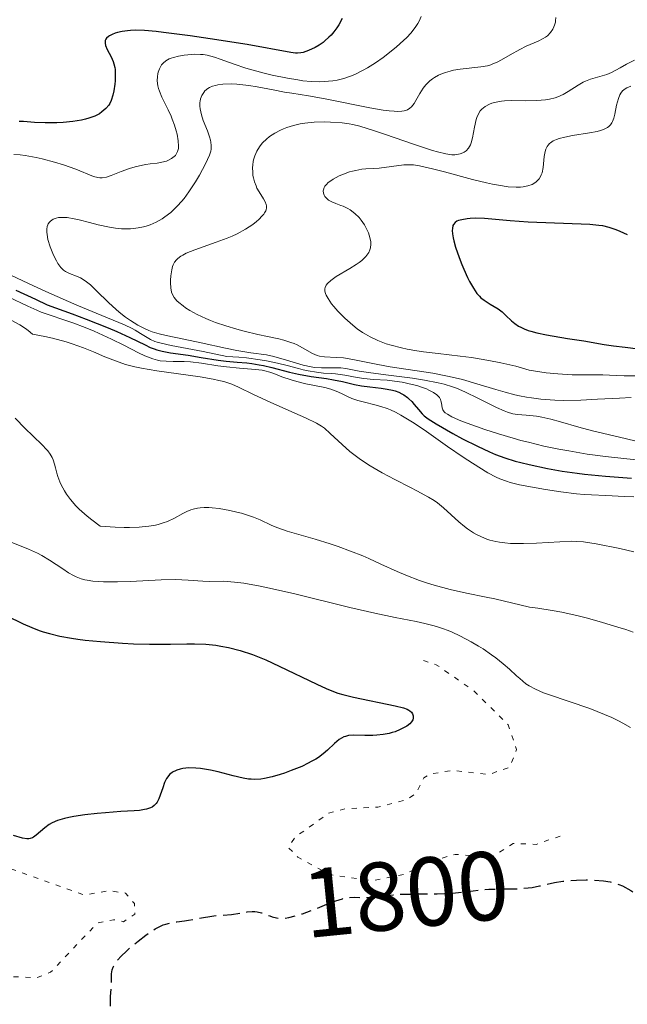
# Model space of a CAD drawing. Units: metres. Extents: x 681882 to 685369, y 4754034 to 4756381.
# Drawn here: x 682523 to 682585, y 4754835 to 4754936 of the extents above; entities that cross this region are included whole.
import ezdxf
from ezdxf.enums import TextEntityAlignment as Align

# ---------------------------------------------------------------- set-up
doc = ezdxf.new("R2010")
doc.units = ezdxf.units.M
doc.header["$MEASUREMENT"] = 0
for name, pattern in [('DGN Style 2', [1.739922, 1.043953, -0.695969]), ('DGN Style 3', [2.435891, 1.739922, -0.695969]), ('DGN Style 5', [1.217945, 0.521977, -0.695969])]:
    doc.linetypes.add(name, pattern=pattern)
for name, color, linetype, lineweight in [('Cota de curva de nivel depresión directora', 30, 'Continuous', 0), ('Curva de nivel auxiliar', 30, 'DGN Style 5', 0), ('Curva de nivel de depresión directora', 30, 'DGN Style 3', 30), ('Curva de nivel directora', 30, 'Continuous', 30), ('Curva de nivel intermedia', 30, 'Continuous', 0), ('de depresión directora no vista', 30, 'DGN Style 2', 30)]:
    doc.layers.add(name, color=color, linetype=linetype, lineweight=lineweight)
doc.styles.add('Style-Arial', font='arial.ttf')

msp = doc.modelspace()

# ---------------------------------------------------------------- linework, layer by layer
at = {"layer": 'Curva de nivel auxiliar', "color": 30, "linetype": 'DGN Style 5', "lineweight": 0, "elevation": 1802.5, "flags": 128}
for points in [[(682564.27, 4754870.56), (682565.6, 4754870.11), (682569.46, 4754867.43), (682572.96, 4754863.96), (682573.83, 4754861.42), (682573.11, 4754859.61), (682570.99, 4754858.87), (682567.23, 4754859.29), (682564.98, 4754858.91), (682564.33, 4754858.53), (682563.57, 4754857), (682562.61, 4754856.31), (682559.61, 4754855.51), (682556.28, 4754855.35), (682554.55, 4754854.88), (682551.13, 4754852.44), (682550.42, 4754851.39), (682551.4, 4754850.39), (682554.67, 4754848.6), (682559.04, 4754847.98), (682562.45, 4754848.65), (682564.58, 4754849.84), (682567.52, 4754850.67), (682571.32, 4754850.41), (682573.48, 4754851.79), (682575.84, 4754851.7), (682578.29, 4754852.55)], [(682507.07, 4754853.03), (682505.32, 4754852.54), (682504.95, 4754851.53), (682505.19, 4754850.09), (682508.54, 4754846.5), (682515.46, 4754842.44), (682519.79, 4754840.72), (682522.1, 4754838.14), (682524.6, 4754838.01), (682526.07, 4754838.58), (682530.86, 4754843.63), (682532.53, 4754843.97), (682533.54, 4754843.77), (682534.7, 4754844.55), (682534.65, 4754845.63), (682533.76, 4754846.7), (682532.03, 4754846.95), (682529.54, 4754846.51), (682520.79, 4754849.62), (682517.65, 4754849.11), (682511.99, 4754852.84), (682507.07, 4754853.03)]]:
    msp.add_lwpolyline(points, dxfattribs=at)
at = {"layer": 'Curva de nivel de depresión directora', "color": 30, "linetype": 'DGN Style 3', "lineweight": 30, "elevation": 1800, "flags": 128}
for points in [[(682572.14, 4754847.12), (682572.36, 4754847.13), (682574.17, 4754847.16), (682575.01, 4754847.23), (682575.41, 4754847.28), (682576.18, 4754847.43), (682577.72, 4754847.78), (682578.57, 4754847.92), (682579.03, 4754847.97), (682579.98, 4754848.04), (682580.95, 4754848.05), (682581.58, 4754848.04), (682582.72, 4754847.95), (682583.42, 4754847.85), (682583.73, 4754847.78), (682584.31, 4754847.59), (682584.69, 4754847.43), (682585.52, 4754846.98), (682586.51, 4754846.37), (682587.05, 4754845.99), (682587.89, 4754845.32), (682588.46, 4754844.82), (682588.74, 4754844.54), (682589.15, 4754844.11), (682589.55, 4754843.65), (682589.81, 4754843.33), (682590.3, 4754842.66), (682590.98, 4754841.63), (682591.37, 4754840.95), (682591.62, 4754840.51), (682592.03, 4754839.67), (682592.22, 4754839.24), (682592.52, 4754838.45), (682592.71, 4754837.76), (682592.79, 4754837.33), (682592.82, 4754837.06), (682592.84, 4754836.55), (682592.83, 4754836.27), (682592.77, 4754835.72), (682592.59, 4754834.6), (682592.5, 4754833.99), (682592.41, 4754832.95), (682592.32, 4754831.86), (682592.25, 4754831.25), (682592.08, 4754830.22), (682591.59, 4754827.77), (682591.45, 4754826.88), (682591.4, 4754826.42), (682591.34, 4754825.5), (682591.35, 4754825.03), (682591.4, 4754824.33), (682591.51, 4754823.63), (682591.62, 4754823.17), (682591.9, 4754822.26), (682592.06, 4754821.82), (682592.44, 4754820.97), (682592.85, 4754820.18), (682593.14, 4754819.7), (682593.72, 4754818.84), (682594.03, 4754818.42), (682594.61, 4754817.75), (682595.6, 4754816.76), (682595.99, 4754816.34), (682596.16, 4754816.12), (682596.45, 4754815.67), (682597.03, 4754814.75), (682597.38, 4754814.29), (682597.59, 4754814.07), (682598.06, 4754813.64), (682599.05, 4754812.84), (682599.47, 4754812.49), (682599.79, 4754812.17), (682599.91, 4754812.01), (682600.1, 4754811.69), (682600.18, 4754811.46), (682600.22, 4754811.3), (682600.27, 4754810.93), (682600.28, 4754810.26), (682600.26, 4754809.87), (682600.18, 4754809.23), (682600.04, 4754808.53), (682599.95, 4754808.15), (682599.84, 4754807.76), (682599.59, 4754806.96), (682599.3, 4754806.16), (682599.09, 4754805.64), (682598.66, 4754804.68), (682598.2, 4754803.81), (682597.89, 4754803.32), (682597.67, 4754803.02), (682597.2, 4754802.45), (682596.58, 4754801.83), (682596.29, 4754801.56), (682595.68, 4754801.05), (682595.22, 4754800.71), (682594.52, 4754800.25), (682593.54, 4754799.67), (682593, 4754799.33), (682592.22, 4754798.81), (682591.81, 4754798.5), (682591.2, 4754798)], [(682523.78, 4754811.13), (682526.25, 4754811.28), (682527.34, 4754811.38), (682527.8, 4754811.44), (682528.57, 4754811.59), (682529.16, 4754811.78), (682529.48, 4754811.92), (682529.67, 4754812.01), (682530.01, 4754812.22), (682530.47, 4754812.57), (682530.7, 4754812.77), (682531.04, 4754813.15), (682531.64, 4754813.92), (682532.29, 4754814.88), (682532.64, 4754815.43), (682533.17, 4754816.31), (682533.67, 4754817.24), (682533.91, 4754817.7), (682534.28, 4754818.52), (682534.45, 4754818.93), (682534.67, 4754819.54), (682534.95, 4754820.46), (682535.15, 4754821.41), (682535.22, 4754821.89), (682535.27, 4754822.39), (682535.33, 4754823.39), (682535.37, 4754825.32), (682535.41, 4754826.18), (682535.54, 4754827.64), (682535.55, 4754828.09), (682535.53, 4754828.32), (682535.46, 4754828.78), (682535.4, 4754829.03), (682535.28, 4754829.42), (682535.1, 4754829.83), (682534.95, 4754830.11), (682534.62, 4754830.7), (682534.06, 4754831.6), (682533.32, 4754832.72), (682533, 4754833.21), (682532.8, 4754833.54), (682532.5, 4754834.09), (682532.32, 4754834.55), (682532.25, 4754834.83), (682532.23, 4754835.02), (682532.2, 4754835.4), (682532.22, 4754836.1), (682532.29, 4754837.09), (682532.31, 4754837.56), (682532.32, 4754838.42), (682532.39, 4754838.83), (682532.48, 4754839.12), (682532.55, 4754839.27), (682532.68, 4754839.5), (682532.85, 4754839.73), (682533.29, 4754840.24), (682533.83, 4754840.76), (682534.23, 4754841.11), (682535.04, 4754841.78), (682535.83, 4754842.39), (682536.21, 4754842.67), (682536.77, 4754843.03), (682537.32, 4754843.32), (682537.6, 4754843.44), (682537.88, 4754843.53), (682538.44, 4754843.67), (682539.01, 4754843.77), (682539.8, 4754843.87), (682540.2, 4754843.92), (682542.8, 4754844.37), (682544.61, 4754844.52), (682546.2, 4754844.77), (682546.72, 4754844.81)]]:
    msp.add_lwpolyline(points, dxfattribs=at)
at = {"layer": 'Curva de nivel directora', "color": 30, "linetype": 'Continuous', "lineweight": 30, "flags": 128}
for points, elevation in [([(682555.96, 4754936.36), (682555.6, 4754935.73), (682555.41, 4754935.43), (682555.11, 4754935.02), (682554.81, 4754934.66), (682554.6, 4754934.45), (682554.19, 4754934.07), (682553.99, 4754933.91), (682553.58, 4754933.63), (682553.2, 4754933.4), (682552.51, 4754933.09)], 1825), ([(682552.51, 4754933.09), (682551.97, 4754932.9), (682551.73, 4754932.85), (682551.36, 4754932.82), (682551.16, 4754932.83), (682550.69, 4754932.88), (682546.22, 4754933.69), (682542.41, 4754934.3), (682540.37, 4754934.6), (682537.64, 4754934.95), (682536.9, 4754935.03), (682535.68, 4754935.13), (682534.75, 4754935.16), (682534.24, 4754935.14), (682533.94, 4754935.12), (682533.4, 4754935.04), (682532.91, 4754934.93), (682532.68, 4754934.86), (682532.37, 4754934.74), (682532.11, 4754934.6), (682531.99, 4754934.52), (682531.81, 4754934.35), (682531.74, 4754934.26), (682531.67, 4754934.1), (682531.65, 4754933.94), (682531.65, 4754933.83), (682531.7, 4754933.59), (682531.85, 4754933.21), (682532.26, 4754932.45), (682532.48, 4754931.97), (682532.56, 4754931.73), (682532.64, 4754931.36), (682532.67, 4754931.16), (682532.69, 4754930.73), (682532.67, 4754929.99), (682532.64, 4754929.65), (682532.55, 4754928.97), (682532.45, 4754928.52), (682532.28, 4754927.97), (682532.14, 4754927.67), (682532.02, 4754927.49), (682531.73, 4754927.14), (682531.33, 4754926.79), (682531.08, 4754926.61), (682530.6, 4754926.36), (682530, 4754926.14), (682529.64, 4754926.04), (682529.23, 4754925.96), (682528.33, 4754925.82), (682527.36, 4754925.72), (682526.71, 4754925.68), (682525.5, 4754925.66), (682524.4, 4754925.7), (682523.29, 4754925.8), (682522.83, 4754925.82)], 1825), ([(682585.18, 4754914.2), (682584.46, 4754914.52), (682584.05, 4754914.69), (682583.32, 4754914.94), (682582.67, 4754915.1), (682582.25, 4754915.16), (682581.34, 4754915.24), (682575.01, 4754915.49), (682573.18, 4754915.62), (682571.28, 4754915.8), (682570.53, 4754915.86), (682569.59, 4754915.89), (682569.07, 4754915.87), (682568.76, 4754915.84), (682568.21, 4754915.74), (682567.87, 4754915.65), (682567.72, 4754915.59), (682567.52, 4754915.46), (682567.37, 4754915.26), (682567.31, 4754915.14), (682567.25, 4754914.83), (682567.24, 4754914.64), (682567.26, 4754914.3), (682567.33, 4754913.89), (682567.4, 4754913.59), (682567.58, 4754912.93), (682567.94, 4754911.86), (682568.22, 4754911.14), (682568.41, 4754910.67), (682568.8, 4754909.82), (682569.01, 4754909.41), (682569.4, 4754908.72), (682569.77, 4754908.19), (682570.01, 4754907.91), (682570.18, 4754907.75), (682570.51, 4754907.48), (682571.11, 4754907.1), (682571.93, 4754906.6), (682572.34, 4754906.3), (682572.74, 4754905.93), (682573.32, 4754905.38), (682573.66, 4754905.1), (682574.04, 4754904.84), (682574.26, 4754904.71), (682574.61, 4754904.54), (682575, 4754904.39), (682575.28, 4754904.3), (682575.89, 4754904.13), (682576.88, 4754903.93), (682579.06, 4754903.58)], 1850), ([(682522.49, 4754908.53), (682524.53, 4754907.58)], 1825), ([(682524.53, 4754907.58), (682525.72, 4754907), (682528.28, 4754906.08), (682529.7, 4754905.55), (682531.97, 4754904.65), (682532.85, 4754904.28), (682534.19, 4754903.68), (682535.76, 4754902.9), (682536.28, 4754902.65), (682536.67, 4754902.5), (682536.94, 4754902.41), (682537.49, 4754902.26), (682538.36, 4754902.09), (682540.15, 4754901.84), (682541.51, 4754901.62), (682543.25, 4754901.34), (682544.07, 4754901.23), (682545.2, 4754901.14), (682546.18, 4754901.06), (682546.68, 4754901.01), (682547.46, 4754900.88), (682547.88, 4754900.8), (682548.74, 4754900.59), (682550.56, 4754900.11), (682551.47, 4754899.9), (682552.78, 4754899.67), (682554.36, 4754899.45), (682555.06, 4754899.34), (682555.99, 4754899.14), (682557.22, 4754898.84), (682557.94, 4754898.71), (682558.77, 4754898.61), (682559.96, 4754898.47), (682560.55, 4754898.38), (682561.11, 4754898.26), (682561.38, 4754898.19), (682561.75, 4754898.06), (682562.08, 4754897.9), (682562.28, 4754897.78), (682562.64, 4754897.53), (682562.8, 4754897.39), (682563.09, 4754897.1), (682563.34, 4754896.81), (682563.76, 4754896.27), (682564.15, 4754895.83), (682564.36, 4754895.63), (682564.75, 4754895.33), (682565.58, 4754894.8), (682567.3, 4754893.83), (682568.3, 4754893.29), (682569.81, 4754892.52), (682571.06, 4754891.93), (682571.67, 4754891.68), (682572.63, 4754891.32), (682573.69, 4754891), (682574.27, 4754890.84), (682575.12, 4754890.63), (682577, 4754890.24), (682578.51, 4754889.97), (682580.03, 4754889.75), (682580.78, 4754889.66), (682582.95, 4754889.46), (682585.6, 4754889.25)], 1825), ([(682579.06, 4754903.58), (682580.73, 4754903.31), (682582.81, 4754902.96), (682583.75, 4754902.82), (682584.96, 4754902.67), (682586.3, 4754902.51)], 1850), ([(682521.53, 4754875.15), (682523.25, 4754874.32), (682524.13, 4754873.94), (682524.91, 4754873.64), (682525.32, 4754873.5), (682525.95, 4754873.31), (682527, 4754873.06), (682528.2, 4754872.84), (682528.87, 4754872.74), (682529.6, 4754872.65), (682531.19, 4754872.49), (682533.45, 4754872.32), (682534.58, 4754872.27), (682536.19, 4754872.22), (682538.34, 4754872.23), (682540.03, 4754872.26), (682540.82, 4754872.26), (682541.98, 4754872.22), (682543, 4754872.11), (682543.52, 4754872.03), (682544.3, 4754871.88), (682545.5, 4754871.57), (682546.77, 4754871.15), (682547.43, 4754870.9), (682548.11, 4754870.61), (682549.5, 4754869.98), (682553.34, 4754868.11), (682554.3, 4754867.67), (682554.73, 4754867.5), (682555.51, 4754867.21), (682556.02, 4754867.05), (682557.12, 4754866.78), (682561.38, 4754865.9), (682562.25, 4754865.68), (682562.62, 4754865.55), (682562.79, 4754865.45), (682562.89, 4754865.39)], 1800), ([(682562.89, 4754865.39), (682563.04, 4754865.25), (682563.16, 4754865.09), (682563.24, 4754864.86), (682563.24, 4754864.63), (682563.18, 4754864.46), (682563.04, 4754864.25), (682562.87, 4754864.07), (682562.57, 4754863.83), (682562.38, 4754863.72), (682561.91, 4754863.47), (682561.37, 4754863.25), (682561.08, 4754863.16), (682560.78, 4754863.08), (682560.15, 4754862.96), (682559.51, 4754862.89), (682559.08, 4754862.86), (682558.26, 4754862.86), (682557.13, 4754862.89), (682556.61, 4754862.85), (682556.28, 4754862.77), (682556.12, 4754862.71), (682555.88, 4754862.6), (682555.65, 4754862.44), (682555.17, 4754862.03), (682554.44, 4754861.36), (682554.01, 4754860.99), (682553.51, 4754860.62), (682553.24, 4754860.44), (682552.79, 4754860.18), (682552.47, 4754860.01), (682551.8, 4754859.69), (682550.74, 4754859.26), (682550.04, 4754859.01), (682549.59, 4754858.87), (682548.76, 4754858.63), (682547.98, 4754858.45), (682547.63, 4754858.4), (682547.01, 4754858.35), (682546.61, 4754858.37), (682546.35, 4754858.39), (682545.81, 4754858.48), (682544.77, 4754858.73), (682543.24, 4754859.14), (682542.46, 4754859.31), (682541.43, 4754859.47), (682540.94, 4754859.51), (682540.25, 4754859.53), (682539.63, 4754859.47), (682539.35, 4754859.42), (682539.01, 4754859.32), (682538.86, 4754859.25), (682538.64, 4754859.14), (682538.51, 4754859.06), (682538.27, 4754858.86), (682538.07, 4754858.62), (682537.95, 4754858.45), (682537.74, 4754858.04), (682537.56, 4754857.49), (682537.31, 4754856.73), (682537.17, 4754856.36), (682536.99, 4754856.02), (682536.88, 4754855.88), (682536.69, 4754855.68), (682536.46, 4754855.52), (682536.29, 4754855.44), (682535.9, 4754855.31), (682535.68, 4754855.26), (682535.19, 4754855.18), (682534.63, 4754855.14), (682533.28, 4754855.06), (682531.68, 4754854.93), (682530.83, 4754854.85), (682529.58, 4754854.71), (682528.44, 4754854.54), (682527.94, 4754854.44), (682527.5, 4754854.34), (682526.78, 4754854.13), (682526.23, 4754853.9), (682525.93, 4754853.74), (682525.46, 4754853.4), (682524.59, 4754852.64), (682524.33, 4754852.45), (682524.2, 4754852.38), (682523.96, 4754852.29), (682523.84, 4754852.27), (682523.62, 4754852.27), (682523.2, 4754852.34), (682522.27, 4754852.61)], 1800)]:
    msp.add_lwpolyline(points, dxfattribs=dict(at, elevation=elevation))
at = {"layer": 'Curva de nivel intermedia', "color": 30, "linetype": 'Continuous', "lineweight": 0, "flags": 128}
for points, elevation in [([(682564.06, 4754936.58), (682563.84, 4754936.1), (682563.71, 4754935.87), (682563.5, 4754935.54), (682563.34, 4754935.32), (682562.99, 4754934.88), (682562.57, 4754934.43), (682562.25, 4754934.13), (682561.52, 4754933.47), (682560.64, 4754932.75), (682560.15, 4754932.38), (682559.38, 4754931.84), (682558.55, 4754931.32), (682558.12, 4754931.07), (682557.24, 4754930.64), (682556.8, 4754930.45), (682556.12, 4754930.22), (682555.45, 4754930.06), (682555, 4754929.98), (682554.1, 4754929.9), (682553.66, 4754929.88), (682552.78, 4754929.91), (682551.93, 4754929.99), (682551.39, 4754930.07), (682550.34, 4754930.25), (682548.76, 4754930.57), (682547.81, 4754930.8), (682547.21, 4754930.96), (682546.08, 4754931.29), (682544.87, 4754931.69), (682543.45, 4754932.2), (682542.85, 4754932.4), (682542.13, 4754932.6), (682541.71, 4754932.67), (682541.43, 4754932.69), (682540.83, 4754932.7), (682540.13, 4754932.65), (682539.75, 4754932.61), (682539.19, 4754932.52), (682538.67, 4754932.39), (682538.44, 4754932.32), (682538.23, 4754932.23), (682537.88, 4754932.03), (682537.6, 4754931.79), (682537.45, 4754931.61), (682537.37, 4754931.48), (682537.22, 4754931.2), (682537.1, 4754930.88), (682537.05, 4754930.71), (682537.01, 4754930.43), (682536.99, 4754929.98), (682537.06, 4754929.47), (682537.12, 4754929.2), (682537.22, 4754928.91), (682537.47, 4754928.3), (682538.11, 4754927.01), (682538.41, 4754926.36), (682538.54, 4754926.05), (682538.77, 4754925.44), (682538.95, 4754924.86), (682539.04, 4754924.5), (682539.15, 4754923.84), (682539.19, 4754923.29), (682539.17, 4754923.05), (682539.09, 4754922.73), (682538.95, 4754922.45)], 1830), ([(682577.85, 4754936.47), (682577.83, 4754936.15), (682577.8, 4754935.98), (682577.72, 4754935.68), (682577.66, 4754935.52), (682577.54, 4754935.28), (682577.31, 4754934.93), (682576.98, 4754934.61), (682576.78, 4754934.46), (682576.55, 4754934.31), (682576.03, 4754934.05), (682574.8, 4754933.53), (682574.15, 4754933.21), (682573.16, 4754932.65), (682572.29, 4754932.14), (682571.85, 4754931.91), (682571.41, 4754931.72), (682571.19, 4754931.63), (682570.85, 4754931.53), (682570.17, 4754931.4), (682568.03, 4754931.18), (682567.37, 4754931.06), (682567.03, 4754930.98), (682566.54, 4754930.84), (682566.07, 4754930.67), (682565.84, 4754930.56), (682565.41, 4754930.33), (682565.21, 4754930.2), (682564.93, 4754929.99), (682564.68, 4754929.75), (682564.52, 4754929.58), (682564.25, 4754929.23), (682563.9, 4754928.67), (682563.5, 4754927.96), (682563.32, 4754927.65), (682563.05, 4754927.31), (682562.9, 4754927.17), (682562.63, 4754927.01), (682562.29, 4754926.9), (682562.08, 4754926.87), (682561.58, 4754926.85), (682561.29, 4754926.86), (682560.77, 4754926.9), (682560.17, 4754926.98), (682558.77, 4754927.22), (682554.22, 4754928.14), (682552.51, 4754928.45), (682550.8, 4754928.71), (682550.04, 4754928.83), (682548.88, 4754929.05), (682547.25, 4754929.36), (682546.38, 4754929.5), (682545.17, 4754929.63), (682544.58, 4754929.66), (682543.73, 4754929.64), (682543.21, 4754929.57), (682542.98, 4754929.52), (682542.65, 4754929.42), (682542.36, 4754929.29), (682542.18, 4754929.18), (682541.89, 4754928.94), (682541.77, 4754928.8), (682541.58, 4754928.49), (682541.44, 4754928.15), (682541.39, 4754927.91), (682541.37, 4754927.75), (682541.36, 4754927.4), (682541.39, 4754927.11), (682541.52, 4754926.51), (682541.71, 4754925.93), (682542.14, 4754924.87), (682542.37, 4754924.25), (682542.46, 4754923.91)], 1835), ([(682585.92, 4754932.09), (682585.1, 4754931.68), (682584.45, 4754931.33), (682583.54, 4754930.84), (682583.08, 4754930.64), (682582.36, 4754930.43), (682581.39, 4754930.16), (682580.9, 4754929.96), (682580.65, 4754929.84), (682580.14, 4754929.54), (682579.12, 4754928.88), (682578.6, 4754928.58), (682578.06, 4754928.34), (682577.78, 4754928.25), (682577.21, 4754928.1), (682576.8, 4754928.03), (682575.91, 4754927.95), (682574.78, 4754927.94), (682573.26, 4754927.95)], 1840), ([(682585.53, 4754929.45), (682585.13, 4754929.26), (682584.97, 4754929.16), (682584.7, 4754928.94), (682584.51, 4754928.71), (682584.41, 4754928.54), (682584.26, 4754928.18), (682584.08, 4754927.5), (682583.89, 4754926.58), (682583.78, 4754926.16), (682583.67, 4754925.82), (682583.6, 4754925.68), (682583.46, 4754925.47), (682583.27, 4754925.29), (682583.16, 4754925.2)], 1845), ([(682573.26, 4754927.95), (682572.58, 4754927.93), (682572.28, 4754927.9), (682571.75, 4754927.81), (682571.3, 4754927.68), (682571.05, 4754927.58), (682570.62, 4754927.34), (682570.26, 4754927.06), (682570.11, 4754926.89), (682569.91, 4754926.59), (682569.75, 4754926.22), (682569.68, 4754926.01), (682569.52, 4754925.24), (682569.32, 4754924.13), (682569.18, 4754923.64), (682569.1, 4754923.43), (682568.9, 4754923.08), (682568.65, 4754922.81), (682568.46, 4754922.67), (682568.33, 4754922.6), (682568.03, 4754922.49), (682567.7, 4754922.42), (682567.51, 4754922.4), (682567.19, 4754922.41), (682566.56, 4754922.49), (682565.72, 4754922.69), (682565.2, 4754922.84), (682563.26, 4754923.48), (682560.4, 4754924.47), (682559.15, 4754924.9), (682557.75, 4754925.33), (682557.06, 4754925.5), (682556.67, 4754925.57), (682555.94, 4754925.67), (682554.74, 4754925.75), (682554.09, 4754925.77), (682553.07, 4754925.74), (682552.13, 4754925.64), (682551.66, 4754925.56), (682550.96, 4754925.4), (682550.28, 4754925.2), (682549.95, 4754925.07), (682549.63, 4754924.94), (682549.04, 4754924.62), (682548.51, 4754924.26), (682548.18, 4754924), (682547.8, 4754923.63), (682547.64, 4754923.44), (682547.47, 4754923.21), (682547.19, 4754922.76), (682546.99, 4754922.29), (682546.89, 4754921.97), (682546.84, 4754921.76), (682546.78, 4754921.32), (682546.76, 4754921.08), (682546.78, 4754920.59), (682546.81, 4754920.27), (682546.85, 4754920.05), (682546.96, 4754919.64), (682547.12, 4754919.2), (682547.22, 4754918.99), (682547.44, 4754918.59), (682547.89, 4754917.88), (682548.06, 4754917.56), (682548.17, 4754917.3), (682548.19, 4754917.17), (682548.2, 4754916.97), (682548.16, 4754916.77), (682548.12, 4754916.66), (682548, 4754916.44), (682547.92, 4754916.32), (682547.76, 4754916.13), (682547.4, 4754915.76), (682547.17, 4754915.56), (682546.78, 4754915.25), (682546.06, 4754914.77), (682545.19, 4754914.3), (682544.69, 4754914.07), (682544.16, 4754913.85), (682543.03, 4754913.44), (682540.84, 4754912.67), (682539.96, 4754912.3), (682539.61, 4754912.12), (682539.42, 4754912), (682539.1, 4754911.76), (682538.97, 4754911.63), (682538.77, 4754911.38), (682538.63, 4754911.13), (682538.57, 4754910.96), (682538.48, 4754910.6), (682538.39, 4754909.98), (682538.37, 4754909.56), (682538.37, 4754909.28), (682538.4, 4754908.77), (682538.47, 4754908.31), (682538.55, 4754908.09), (682538.73, 4754907.76), (682539.02, 4754907.42), (682539.21, 4754907.24), (682539.64, 4754906.9), (682539.9, 4754906.72)], 1840), ([(682583.16, 4754925.2), (682582.88, 4754925.05), (682582.72, 4754924.98), (682582.43, 4754924.88), (682582.1, 4754924.8), (682581.31, 4754924.64), (682579.57, 4754924.36), (682578.77, 4754924.21), (682578.18, 4754924.06), (682577.92, 4754923.97), (682577.59, 4754923.82), (682577.32, 4754923.64), (682577.21, 4754923.54), (682577.05, 4754923.37), (682576.97, 4754923.25), (682576.83, 4754922.98), (682576.76, 4754922.74), (682576.66, 4754922.21), (682576.54, 4754921.08), (682576.44, 4754920.56), (682576.36, 4754920.34), (682576.29, 4754920.19), (682576.14, 4754919.94), (682576.04, 4754919.82), (682575.83, 4754919.62), (682575.59, 4754919.45), (682575.41, 4754919.36), (682574.99, 4754919.2), (682574.51, 4754919.11), (682574.24, 4754919.08), (682573.78, 4754919.07), (682572.96, 4754919.12), (682571.96, 4754919.27), (682571.37, 4754919.39), (682570.73, 4754919.53), (682569.31, 4754919.88), (682566.43, 4754920.65), (682565.21, 4754920.97), (682563.89, 4754921.27), (682563.26, 4754921.36), (682562.91, 4754921.38), (682562.26, 4754921.36), (682559.73, 4754921.04), (682559.15, 4754921), (682558.37, 4754920.95), (682557.97, 4754920.91), (682557.34, 4754920.8), (682557.01, 4754920.72), (682556.71, 4754920.64), (682556.1, 4754920.42), (682555.65, 4754920.23), (682555.03, 4754919.9), (682554.68, 4754919.67), (682554.53, 4754919.55), (682554.34, 4754919.36), (682554.19, 4754919.18), (682554.12, 4754919.06), (682554.03, 4754918.82), (682554.02, 4754918.7), (682554.03, 4754918.47), (682554.11, 4754918.25), (682554.19, 4754918.12), (682554.4, 4754917.88), (682554.56, 4754917.76), (682554.9, 4754917.57), (682555.29, 4754917.4), (682555.81, 4754917.21), (682556.05, 4754917.12), (682556.52, 4754916.9), (682556.78, 4754916.74), (682557.24, 4754916.39), (682557.68, 4754915.96), (682557.9, 4754915.7), (682558.24, 4754915.22), (682558.52, 4754914.68), (682558.65, 4754914.39), (682558.8, 4754913.93), (682558.89, 4754913.47), (682558.9, 4754913.24), (682558.85, 4754912.85), (682558.8, 4754912.66), (682558.67, 4754912.39), (682558.49, 4754912.12), (682558.38, 4754911.98), (682558.11, 4754911.71), (682557.96, 4754911.57), (682557.69, 4754911.37), (682557.39, 4754911.16), (682556.72, 4754910.73), (682555.35, 4754909.91), (682554.79, 4754909.52), (682554.44, 4754909.2), (682554.32, 4754909.04), (682554.21, 4754908.8), (682554.18, 4754908.67), (682554.19, 4754908.4), (682554.25, 4754908.18), (682554.31, 4754908.02), (682554.5, 4754907.67), (682554.87, 4754907.13), (682555.1, 4754906.83)], 1845), ([(682542.46, 4754923.91), (682542.5, 4754923.71), (682542.54, 4754923.34), (682542.52, 4754922.97), (682542.48, 4754922.76), (682542.35, 4754922.36), (682541.94, 4754921.46), (682541.32, 4754920.3), (682540.93, 4754919.63), (682540.25, 4754918.6), (682539.75, 4754917.93), (682539.49, 4754917.61), (682539.08, 4754917.15), (682538.66, 4754916.74), (682538.38, 4754916.49), (682537.79, 4754916.04), (682537.5, 4754915.84), (682536.89, 4754915.5), (682536.28, 4754915.23), (682535.86, 4754915.09), (682535.59, 4754915.01), (682535.03, 4754914.9), (682534.56, 4754914.83), (682534.25, 4754914.81), (682533.64, 4754914.81), (682533.33, 4754914.82), (682532.72, 4754914.88), (682532.11, 4754914.98), (682530.93, 4754915.23), (682530.07, 4754915.45), (682528.98, 4754915.73), (682528.47, 4754915.84), (682527.75, 4754915.96), (682527.42, 4754915.98), (682527.05, 4754915.97), (682526.88, 4754915.96), (682526.64, 4754915.91), (682526.32, 4754915.79), (682526.06, 4754915.61), (682525.95, 4754915.5), (682525.83, 4754915.33), (682525.78, 4754915.23), (682525.73, 4754915.06), (682525.68, 4754914.78), (682525.68, 4754914.46), (682525.7, 4754914.23), (682525.8, 4754913.73), (682526.03, 4754912.95), (682526.23, 4754912.44), (682526.37, 4754912.11), (682526.66, 4754911.54), (682526.81, 4754911.27), (682527.11, 4754910.86), (682527.4, 4754910.58), (682527.6, 4754910.44), (682528.01, 4754910.24), (682528.72, 4754909.97), (682529.14, 4754909.77), (682529.61, 4754909.47), (682529.87, 4754909.28), (682530.14, 4754909.05), (682530.73, 4754908.5), (682532.05, 4754907.21), (682532.77, 4754906.56), (682533.09, 4754906.28), (682533.76, 4754905.76), (682534.26, 4754905.4), (682535.02, 4754904.93), (682535.76, 4754904.54), (682536.12, 4754904.38), (682536.47, 4754904.25), (682537.18, 4754904.03), (682537.92, 4754903.86), (682539.73, 4754903.5), (682541.49, 4754903.12), (682544, 4754902.57), (682545.15, 4754902.34), (682546.59, 4754902.11), (682548.18, 4754901.88), (682548.96, 4754901.71), (682550.24, 4754901.35), (682551.96, 4754900.83), (682552.76, 4754900.65), (682553.13, 4754900.6), (682553.82, 4754900.55), (682555, 4754900.57), (682555.54, 4754900.57), (682555.8, 4754900.55), (682556.34, 4754900.48), (682557.7, 4754900.23), (682558.64, 4754900.08), (682560.44, 4754899.83), (682563.15, 4754899.48), (682564.4, 4754899.3), (682565.79, 4754899.03), (682566.4, 4754898.88), (682567.25, 4754898.62), (682567.67, 4754898.47), (682568.53, 4754898.1), (682569.93, 4754897.42), (682571.76, 4754896.49)], 1835), ([(682538.95, 4754922.45), (682538.86, 4754922.33), (682538.74, 4754922.22), (682538.47, 4754922.02), (682538.15, 4754921.85), (682537.93, 4754921.76), (682537.48, 4754921.63), (682536.99, 4754921.55), (682536.27, 4754921.47), (682535.83, 4754921.4), (682535.5, 4754921.34), (682534.75, 4754921.15), (682534.16, 4754920.98), (682533.29, 4754920.68), (682532.26, 4754920.27), (682531.8, 4754920.12), (682531.35, 4754920.04), (682531.13, 4754920.04), (682530.91, 4754920.06), (682530.45, 4754920.19), (682528.67, 4754920.93), (682527.4, 4754921.37), (682526.46, 4754921.65), (682525.19, 4754921.98), (682524.58, 4754922.11), (682523.46, 4754922.32), (682522.96, 4754922.38), (682522.29, 4754922.42)], 1830), ([(682522.05, 4754910.02), (682524.32, 4754908.95), (682525.87, 4754908.24), (682528.77, 4754906.98), (682531.33, 4754905.93), (682533.64, 4754904.98), (682534.42, 4754904.6), (682534.74, 4754904.42), (682535.28, 4754904.08), (682535.95, 4754903.65), (682536.32, 4754903.45), (682536.74, 4754903.27), (682536.99, 4754903.19), (682537.4, 4754903.07), (682538.44, 4754902.85), (682541.71, 4754902.23), (682544.12, 4754901.73), (682545.37, 4754901.66), (682546.14, 4754901.58), (682547.55, 4754901.39), (682548.18, 4754901.28), (682549.33, 4754901.04), (682550.33, 4754900.79), (682551.46, 4754900.49), (682551.95, 4754900.36), (682552.45, 4754900.25), (682553.32, 4754900.1), (682554.04, 4754900.02), (682554.88, 4754899.96), (682555.28, 4754899.93), (682556.21, 4754899.79), (682557.5, 4754899.56), (682558.16, 4754899.46), (682559.17, 4754899.37), (682560.57, 4754899.28), (682561.32, 4754899.2), (682562.09, 4754899.08), (682563.12, 4754898.86), (682563.61, 4754898.73), (682564.28, 4754898.51), (682564.58, 4754898.4)], 1830), ([(682521.72, 4754907.83), (682523.73, 4754906.88), (682524.66, 4754906.46), (682525.1, 4754906.28), (682525.93, 4754905.98), (682527.52, 4754905.46), (682528.33, 4754905.18), (682529.62, 4754904.7), (682530.52, 4754904.32), (682532.31, 4754903.51), (682533.58, 4754902.87), (682535.09, 4754902.11), (682535.74, 4754901.8), (682536.54, 4754901.49), (682537.01, 4754901.35), (682537.31, 4754901.29), (682537.9, 4754901.23), (682538.62, 4754901.22), (682539.75, 4754901.22), (682540.41, 4754901.17), (682541.52, 4754901.03), (682543.2, 4754900.77)], 1820), ([(682539.9, 4754906.72), (682540.33, 4754906.44), (682541.09, 4754906.02), (682541.97, 4754905.6), (682542.46, 4754905.4), (682542.96, 4754905.21), (682544.04, 4754904.85), (682545.15, 4754904.52), (682545.89, 4754904.33), (682547.32, 4754903.98), (682548.29, 4754903.77), (682549.45, 4754903.52), (682549.97, 4754903.39), (682550.69, 4754903.17), (682551.02, 4754903.05), (682551.33, 4754902.91), (682551.9, 4754902.6), (682552.91, 4754902.01), (682553.4, 4754901.81), (682553.64, 4754901.75), (682554.15, 4754901.68), (682555.35, 4754901.63), (682556.08, 4754901.57), (682556.49, 4754901.51), (682557.4, 4754901.34), (682559.59, 4754900.89), (682560.86, 4754900.66), (682565.23, 4754900), (682566.76, 4754899.71), (682567.52, 4754899.54), (682568.27, 4754899.35), (682569.75, 4754898.92), (682571.7, 4754898.32), (682572.67, 4754898.05), (682573.64, 4754897.8), (682574.12, 4754897.69), (682574.86, 4754897.56), (682575.34, 4754897.48), (682576.32, 4754897.36), (682577.75, 4754897.25), (682578.67, 4754897.22), (682580.4, 4754897.24), (682582.12, 4754897.33), (682584.36, 4754897.46), (682585.58, 4754897.5)], 1840), ([(682555.1, 4754906.83), (682555.5, 4754906.36), (682556.22, 4754905.64), (682557.04, 4754904.92), (682557.49, 4754904.57), (682558.05, 4754904.18), (682558.35, 4754904), (682558.82, 4754903.73), (682559.6, 4754903.36), (682560.47, 4754903.03), (682560.96, 4754902.87), (682562.03, 4754902.59), (682562.62, 4754902.47), (682563.59, 4754902.3), (682564.29, 4754902.2), (682565.8, 4754902.01), (682568.03, 4754901.75), (682569.2, 4754901.6), (682571, 4754901.31), (682572.22, 4754901.08), (682572.83, 4754900.94), (682573.74, 4754900.72), (682575.1, 4754900.31), (682576.2, 4754900.14), (682576.86, 4754900.05), (682578.05, 4754899.93), (682579.52, 4754899.84), (682580.32, 4754899.83), (682581.59, 4754899.85), (682582.67, 4754899.84), (682584.02, 4754899.77), (682584.86, 4754899.75), (682586.5, 4754899.74)], 1845), ([(682522.01, 4754905.46), (682522.9, 4754904.98), (682523.48, 4754904.6), (682523.78, 4754904.38), (682524.21, 4754904.02), (682525.47, 4754903.78)], 1815), ([(682525.47, 4754903.78), (682526.25, 4754903.61), (682527.66, 4754903.22), (682528.29, 4754903.02), (682529.45, 4754902.61), (682530.47, 4754902.2), (682531.64, 4754901.69), (682532.16, 4754901.47), (682532.71, 4754901.26), (682533.73, 4754900.91), (682534.71, 4754900.65), (682535.4, 4754900.52), (682536.96, 4754900.26), (682541.38, 4754899.62), (682542.73, 4754899.38), (682543.31, 4754899.26), (682543.82, 4754899.14), (682544.64, 4754898.88), (682545.33, 4754898.58), (682546.88, 4754897.81), (682548.58, 4754897.03), (682551.11, 4754895.92), (682552.18, 4754895.44), (682553.31, 4754894.89), (682553.83, 4754894.58), (682554.13, 4754894.36), (682554.73, 4754893.83), (682555.95, 4754892.68), (682556.75, 4754891.99), (682557.7, 4754891.26), (682558.24, 4754890.89), (682558.82, 4754890.52), (682560.06, 4754889.8), (682561.34, 4754889.12), (682562.94, 4754888.3), (682563.62, 4754887.95), (682564.8, 4754887.3), (682565.38, 4754886.94), (682565.71, 4754886.7), (682566.33, 4754886.19), (682567.9, 4754884.78), (682568.5, 4754884.28), (682568.81, 4754884.04), (682569.4, 4754883.65), (682569.71, 4754883.47), (682570.22, 4754883.22), (682570.77, 4754883), (682571.07, 4754882.9), (682571.71, 4754882.74), (682572.06, 4754882.68), (682572.62, 4754882.61), (682573.22, 4754882.56), (682574.52, 4754882.54), (682575.86, 4754882.58), (682578.27, 4754882.73), (682579.44, 4754882.77), (682579.94, 4754882.76), (682580.68, 4754882.71), (682581.97, 4754882.51), (682584.42, 4754882.02), (682585.85, 4754881.7)], 1815), ([(682543.2, 4754900.77), (682544.09, 4754900.66), (682545.44, 4754900.53), (682547.08, 4754900.39), (682547.76, 4754900.3), (682548.04, 4754900.25), (682548.53, 4754900.12), (682548.95, 4754899.97), (682549.75, 4754899.64), (682550.74, 4754899.31), (682551.3, 4754899.15), (682552.23, 4754898.92), (682554.17, 4754898.53), (682554.78, 4754898.36), (682555.07, 4754898.26), (682555.35, 4754898.15), (682555.87, 4754897.91), (682556.57, 4754897.57), (682556.93, 4754897.41), (682557.54, 4754897.2), (682558.23, 4754897.02), (682559.3, 4754896.77), (682559.9, 4754896.6), (682560.55, 4754896.38), (682560.89, 4754896.24), (682561.42, 4754896), (682561.98, 4754895.71), (682563.15, 4754895), (682564.36, 4754894.19), (682566.74, 4754892.5), (682568.35, 4754891.39), (682569.31, 4754890.77), (682570.89, 4754889.79), (682571.72, 4754889.34), (682572.12, 4754889.16), (682572.79, 4754888.92), (682573.18, 4754888.8), (682574.13, 4754888.57), (682575.82, 4754888.24), (682576.8, 4754888.07), (682578.37, 4754887.83), (682579.97, 4754887.64), (682580.75, 4754887.57), (682581.52, 4754887.52), (682582.98, 4754887.45), (682584.88, 4754887.37), (682585.83, 4754887.32)], 1820), ([(682564.58, 4754898.4), (682564.85, 4754898.28), (682565.3, 4754898.04), (682565.64, 4754897.79), (682565.82, 4754897.63), (682565.91, 4754897.52), (682566.04, 4754897.3), (682566.08, 4754897.17), (682566.13, 4754896.93), (682566.19, 4754896.46), (682566.28, 4754896.24), (682566.42, 4754896.04), (682566.52, 4754895.94), (682566.74, 4754895.79), (682567.19, 4754895.53), (682567.86, 4754895.23), (682568.28, 4754895.06), (682569.71, 4754894.53), (682570.57, 4754894.24), (682571.98, 4754893.78), (682573.49, 4754893.33), (682574.27, 4754893.12), (682575.05, 4754892.92), (682576.62, 4754892.54), (682578.17, 4754892.22), (682579.17, 4754892.03), (682581.06, 4754891.72), (682582.94, 4754891.47), (682585.13, 4754891.23), (682586.12, 4754891.11)], 1830), ([(682571.76, 4754896.49), (682572.54, 4754896.14), (682572.88, 4754896.01), (682573.45, 4754895.84), (682573.93, 4754895.76), (682574.82, 4754895.7), (682575.86, 4754895.6), (682576.43, 4754895.51), (682577.34, 4754895.31), (682578.33, 4754895.03), (682580.21, 4754894.48), (682581.61, 4754894.11), (682584.36, 4754893.45), (682588.37, 4754892.5)], 1835), ([(682522.43, 4754895.39), (682523.45, 4754894.33), (682524.25, 4754893.57), (682525.22, 4754892.64), (682525.61, 4754892.23), (682525.77, 4754892.04), (682526.03, 4754891.69), (682526.22, 4754891.35), (682526.32, 4754891.14), (682526.47, 4754890.69), (682526.56, 4754890.32), (682526.71, 4754889.76), (682526.82, 4754889.43), (682527.02, 4754888.88), (682527.16, 4754888.57), (682527.48, 4754887.95), (682527.69, 4754887.61), (682528.11, 4754887.04), (682528.66, 4754886.42), (682528.99, 4754886.08), (682529.81, 4754885.35), (682530.3, 4754884.96), (682531.14, 4754884.33), (682532.7, 4754884.23), (682533.61, 4754884.2), (682534.15, 4754884.2), (682535.13, 4754884.23), (682535.76, 4754884.28), (682536.14, 4754884.33), (682536.81, 4754884.44), (682537.1, 4754884.5), (682537.61, 4754884.65), (682538.04, 4754884.81), (682538.75, 4754885.15), (682539.62, 4754885.63), (682540.03, 4754885.83), (682540.45, 4754886), (682540.67, 4754886.07), (682541.14, 4754886.17), (682541.4, 4754886.21), (682541.82, 4754886.23), (682542.3, 4754886.22), (682542.63, 4754886.2), (682543.34, 4754886.12), (682544.45, 4754885.92), (682545.17, 4754885.76), (682545.63, 4754885.64), (682546.47, 4754885.39), (682546.88, 4754885.25), (682547.56, 4754884.97), (682548.68, 4754884.43), (682549.26, 4754884.18), (682550.33, 4754883.82), (682553.18, 4754882.99), (682554.73, 4754882.5), (682555.54, 4754882.23), (682556.8, 4754881.77)], 1810), ([(682521.87, 4754882.76), (682523.81, 4754881.96), (682524.74, 4754881.54), (682525.18, 4754881.32), (682525.97, 4754880.85), (682527.31, 4754879.94), (682527.89, 4754879.55), (682528.43, 4754879.25), (682528.69, 4754879.13), (682529.21, 4754878.93), (682529.58, 4754878.83), (682529.83, 4754878.78), (682530.39, 4754878.7), (682531.49, 4754878.62), (682532.34, 4754878.6), (682532.94, 4754878.61)], 1805), ([(682556.8, 4754881.77), (682558.07, 4754881.27), (682558.7, 4754881), (682559.93, 4754880.44), (682561.6, 4754879.67), (682562.47, 4754879.29), (682563.86, 4754878.75), (682564.61, 4754878.5), (682565.39, 4754878.27), (682567.03, 4754877.84), (682568.68, 4754877.47), (682570.72, 4754877.05), (682571.6, 4754876.86), (682575.15, 4754876.03), (682576.02, 4754875.9), (682577.49, 4754875.69), (682578.48, 4754875.5), (682580.15, 4754875.12), (682581.11, 4754874.88), (682582.64, 4754874.46), (682584.22, 4754873.98), (682585.01, 4754873.73), (682585.79, 4754873.47)], 1810), ([(682532.94, 4754878.61), (682534.24, 4754878.65), (682537.4, 4754878.82), (682538.88, 4754878.86), (682540.18, 4754878.8), (682541.67, 4754878.69), (682542.35, 4754878.66), (682543.83, 4754878.67), (682544.91, 4754878.59), (682545.86, 4754878.47), (682546.42, 4754878.38), (682547.38, 4754878.2), (682548.5, 4754877.96), (682551.09, 4754877.37), (682556.75, 4754875.99), (682559.3, 4754875.4), (682561.38, 4754874.96), (682563.52, 4754874.54), (682564.41, 4754874.35), (682565.23, 4754874.14), (682565.63, 4754874.03), (682566.22, 4754873.84), (682566.81, 4754873.61), (682567.21, 4754873.45), (682568.01, 4754873.08), (682569.18, 4754872.46), (682569.92, 4754872.03), (682570.39, 4754871.73), (682571.25, 4754871.14), (682571.69, 4754870.82), (682572.45, 4754870.21), (682573.1, 4754869.65), (682573.83, 4754868.98), (682574.15, 4754868.69), (682574.78, 4754868.17), (682575.13, 4754867.94), (682575.75, 4754867.6), (682576.58, 4754867.24), (682577.09, 4754867.05), (682581.32, 4754865.62), (682582.85, 4754865.02), (682583.58, 4754864.7), (682584.27, 4754864.37), (682584.71, 4754864.14), (682585.51, 4754863.68)], 1805)]:
    msp.add_lwpolyline(points, dxfattribs=dict(at, elevation=elevation))
at = {"layer": 'de depresión directora no vista', "color": 30, "linetype": 'DGN Style 2', "lineweight": 30, "elevation": 1800, "flags": 128}
msp.add_lwpolyline([(682546.72, 4754844.81), (682546.99, 4754844.8), (682547.23, 4754844.78), (682547.67, 4754844.69), (682548.07, 4754844.55), (682548.55, 4754844.36), (682548.78, 4754844.27), (682549.23, 4754844.16), (682549.47, 4754844.13), (682549.84, 4754844.13), (682550.04, 4754844.14), (682550.49, 4754844.21), (682551.28, 4754844.4), (682551.88, 4754844.59), (682553.2, 4754845.08), (682554.61, 4754845.65), (682555.3, 4754845.91), (682555.97, 4754846.12), (682556.29, 4754846.19), (682556.6, 4754846.24), (682557.18, 4754846.28), (682558.29, 4754846.25), (682558.85, 4754846.25), (682559.75, 4754846.34), (682561.17, 4754846.52), (682562.02, 4754846.59), (682563.52, 4754846.62), (682565.69, 4754846.62), (682566.76, 4754846.66), (682567.27, 4754846.69), (682568.24, 4754846.79), (682570.07, 4754847.01), (682570.98, 4754847.09), (682572.14, 4754847.12)], dxfattribs=at)

# ---------------------------------------------------------------- texts
at = {"layer": 'Cota de curva de nivel depresión directora', "color": 30, "linetype": 'Continuous', "lineweight": 0, "style": 'Style-Arial'}
msp.add_text('1800', height=7, rotation=5.7106, dxfattribs=at).set_placement((682562.46, 4754846.61, 1800), align=Align.MIDDLE_CENTER)

doc.saveas('drawing.dxf')
